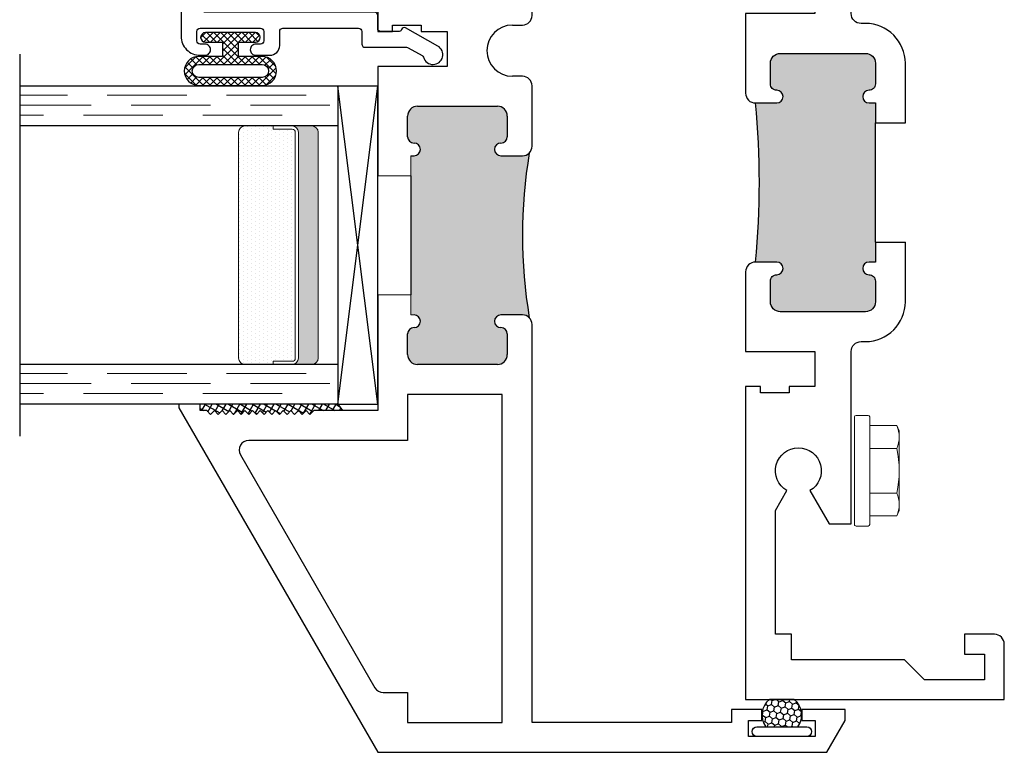
# Model space of a CAD drawing. Units: inches. Extents: x 0 to 1011, y -294 to 130.
# Drawn here: x 213 to 216, y -156 to -154 of the extents above; entities that cross this region are included whole.
import ezdxf

# ---------------------------------------------------------------- set-up
doc = ezdxf.new("R2010")
doc.units = ezdxf.units.IN
doc.header["$LTSCALE"] = 0.5
doc.header["$MEASUREMENT"] = 0
doc.linetypes.add('DASHED', pattern=[0.75, 0.5, -0.25])

# ---------------------------------------------------------------- blocks, each defined once
blk = doc.blocks.new('H600_1IG_SS')
at = {"lineweight": 5}
h = blk.add_hatch(dxfattribs=at)
h.set_pattern_fill('DOTS', color=256, scale=0.2)
h.paths.add_polyline_path([(0.125, 0.292, -0.4142136), (0.145, 0.312), (0.855, 0.312, -0.4142136), (0.875, 0.292), (0.875, 0.204), (0.865, 0.204), (0.865, 0.144, -0.4142136), (0.855, 0.134), (0.145, 0.134, -0.4142136), (0.135, 0.144), (0.135, 0.204), (0.125, 0.204)])
h = blk.add_hatch(color=256)
h.dxf.hatch_style = 1
h.paths.add_polyline_path([(0.125, 0.144, 0.4142136), (0.145, 0.124), (0.855, 0.124, 0.4142136), (0.875, 0.144), (0.875, 0.082, -0.4142136), (0.855, 0.062), (0.145, 0.062, -0.4142136), (0.125, 0.082)])
for p, q in [((1.1, 1), (-0.1, 1)), ((0, 0), (0, 1)), ((0.125, 0), (0.125, 1)), ((0.875, 0), (0.875, 1)), ((1, 0), (1, 1)), ((0.125, 0), (0, 0)), ((1, 0), (0.875, 0))]:
    blk.add_line(p, q)
at = {"linetype": 'DASHED', "lineweight": 9}
for p, q in [((0.03375, 0.175), (0.03375, 1)), ((0.065, 0.025), (0.065, 1)), ((0.09625, 0.1), (0.09625, 1)), ((0.90875, 0.175), (0.90875, 1)), ((0.94, 0.025), (0.94, 1)), ((0.97125, 0.1), (0.97125, 1))]:
    blk.add_line(p, q, dxfattribs=at)
at = {"lineweight": 5}
for p, q in [((0.855, 0.312), (0.145, 0.312)), ((0.125, 0.082), (0.125, 0.292)), ((0.875, 0.082), (0.875, 0.292)), ((0.135, 0.204), (0.125, 0.204)), ((0.135, 0.204), (0.135, 0.144)), ((0.875, 0.204), (0.865, 0.204)), ((0.865, 0.204), (0.865, 0.144)), ((0.855, 0.134), (0.145, 0.134)), ((0.855, 0.124), (0.145, 0.124)), ((0.855, 0.062), (0.145, 0.062))]:
    blk.add_line(p, q, dxfattribs=at)
for centre, radius, start, end in [((0.145, 0.292), 0.02, 90, 180), ((0.855, 0.292), 0.02, 0, 90), ((0.145, 0.144), 0.02, 180, 270), ((0.145, 0.144), 0.01, 180, 270), ((0.855, 0.144), 0.02, 270, 0), ((0.855, 0.144), 0.01, 270, 0), ((0.145, 0.082), 0.02, 180, 270), ((0.855, 0.082), 0.02, 270, 0)]:
    blk.add_arc(centre, radius, start, end, dxfattribs=at)
blk = doc.blocks.new('bulb')
at = {"linetype": 'Continuous', "lineweight": 5}
h = blk.add_hatch(dxfattribs=at)
h.set_pattern_fill('ANSI37', color=256, scale=0.125)
h.set_pattern_definition([(45, (-19.653133, -0.048091), (-0.011048543, 0.011048543), []), (135, (-19.653133, -0.048091), (-0.011048543, -0.011048543), [])])
h.paths.add_polyline_path([(-0.04, -0.025), (-0.04, -0.0785, 1), (-0.01, -0.0785), (-0.01, 0.0785, 1), (-0.04, 0.0785), (-0.04, 0.025), (-0.0851, 0.025), (-0.0851, 0.0996, 1), (-0.176, 0.0996), (-0.176, -0.0996, 1), (-0.0851, -0.0996), (-0.0851, -0.025)])
h.paths.add_polyline_path([(-0.1101, -0.0996, -1), (-0.151, -0.0996), (-0.151, 0.0996, -1), (-0.1101, 0.0996)], flags=16)
at = {"linetype": 'Continuous'}
for points in [[(-0.01, -0.0785), (-0.01, 0.0785, 1), (-0.04, 0.0785), (-0.04, 0.025), (-0.0851, 0.025), (-0.0851, 0.0996, 1), (-0.176, 0.0996), (-0.176, -0.0996, 1), (-0.0851, -0.0996), (-0.0851, -0.025), (-0.04, -0.025), (-0.04, -0.0785, 1)], [(-0.151, 0.0996, -1), (-0.1101, 0.0996), (-0.1101, -0.0996, -1), (-0.151, -0.0996)]]:
    blk.add_lwpolyline(points, format="xyb", close=True, dxfattribs=at)
blk = doc.blocks.new('M21037')
h = blk.add_hatch(color=256)
h.dxf.hatch_style = 1
h.paths.add_polyline_path([(1.8125, 0.405), (1.875, 0.405), (1.875, 0.425, -1), (1.915, 0.425, 0.414214), (1.935, 0.405), (2, 0.405, 0.414214), (2.031, 0.436), (2.031, 0.704, 0.414214), (2, 0.735), (1.935, 0.735, 0.414214), (1.915, 0.715, -1), (1.875, 0.715), (1.875, 0.782, -0.049196), (1.375, 0.782), (1.375, 0.715, -1), (1.335, 0.715, 0.414214), (1.315, 0.735), (1.25, 0.735, 0.414214), (1.219, 0.704), (1.219, 0.436, 0.414214), (1.25, 0.405), (1.315, 0.405, 0.414214), (1.335, 0.425, -1), (1.375, 0.425), (1.375, 0.405), (1.4375, 0.405)])
for p, q in [((1.4375, 0.405), (1.4375, 0.311)), ((1.4375, 0.405), (1.8125, 0.405)), ((1.8125, 0.405), (1.8125, 0.311)), ((1.8125, 0.405), (1.8125, 0.311)), ((1.8125, 0.405), (1.8125, 0.311))]:
    blk.add_line(p, q)
for points in [[(1.8125, 0.311), (2, 0.311, 0.414214), (2.125, 0.436), (2.125, 0.45, -0.414214), (2.156, 0.481), (2.698, 0.481), (2.698, 0.5506), (2.5934, 0.611, -3.732051), (2.5934, 0.683), (2.6557, 0.719), (3.045, 0.719), (3.045, 0.669), (3.125, 0.669), (3.125, 0.314), (3.188, 0.251), (3.188, 0.062), (3.107, 0.062), (3.107, 0.125), (3.045, 0.125), (3.045, 0.031, 0.414214), (3.076, 0), (3.25, 0), (3.25, 1.813), (3.125, 1.813), (3.125, 0.813), (2.266, 0.813), (2.266, 0.766), (2.286, 0.766), (2.286, 0.676), (2.266, 0.676), (2.266, 0.595), (2.156, 0.595), (2.156, 0.813), (1.906, 0.813, 0.414214), (1.875, 0.782), (1.875, 0.715, 1), (1.915, 0.715, -0.414214), (1.935, 0.735), (2, 0.735, -0.414214), (2.031, 0.704), (2.031, 0.436, -0.414214), (2, 0.405), (1.935, 0.405, -0.414214), (1.915, 0.425, 1), (1.875, 0.425), (1.875, 0.405), (1.8125, 0.405)], [(1.4375, 0.405), (1.375, 0.405), (1.375, 0.425, 1), (1.335, 0.425, -0.414214), (1.315, 0.405), (1.25, 0.405, -0.414214), (1.219, 0.436), (1.219, 0.704, -0.414214), (1.25, 0.735), (1.315, 0.735, -0.414214), (1.335, 0.715, 1), (1.375, 0.715), (1.375, 0.782, 0.414214), (1.344, 0.813), (1.094, 0.813), (1.094, 0.595), (0.984, 0.595), (0.984, 0.676), (0.964, 0.676), (0.964, 0.766), (0.984, 0.766), (0.984, 0.813), (0, 0.813), (0, 0), (0.174, 0, 0.414214), (0.205, 0.031), (0.205, 0.125), (0.143, 0.125), (0.143, 0.062), (0.062, 0.062), (0.062, 0.251), (0.125, 0.314), (0.125, 0.669), (0.205, 0.669), (0.205, 0.719), (0.5943, 0.719), (0.6566, 0.683, -3.732051), (0.6566, 0.611), (0.552, 0.5506), (0.552, 0.481), (1.094, 0.481, -0.414214), (1.125, 0.45), (1.125, 0.436, 0.414214), (1.25, 0.311), (1.4375, 0.311)]]:
    blk.add_lwpolyline(points, format="xyb")
blk.add_arc((1.625, 3.3167), 2.547, 264.3671, 275.6329)
blk = doc.blocks.new('M55194')
h = blk.add_hatch(color=256)
h.dxf.hatch_style = 1
h.paths.add_polyline_path([(1.7178, 0.6488, -0.198912), (1.709, 0.67), (1.709, 0.738, -1), (1.749, 0.738, 0.414214), (1.769, 0.718), (1.834, 0.718, 0.414214), (1.865, 0.749), (1.865, 0.9999, 0.414214), (1.834, 1.0309), (1.769, 1.0309, 0.414214), (1.749, 1.0109, -1), (1.709, 1.0109), (1.709, 1.0209), (1.209, 1.0209), (1.209, 1.0109, -1), (1.169, 1.0109, 0.414214), (1.149, 1.0309), (1.084, 1.0309, 0.414214), (1.053, 0.9999), (1.053, 0.749, 0.414214), (1.084, 0.718), (1.149, 0.718, 0.414214), (1.169, 0.738, -1), (1.209, 0.738), (1.209, 0.67, -0.198912), (1.2002, 0.6488, -0.081972)])
at = {"linetype": 'Continuous', "lineweight": 25}
for p, q in [((0.9165, 1.75), (-0.166, 1.125)), ((0.928, 1.75), (0.9165, 1.75)), ((0.928, 1.683), (0.928, 1.75)), ((0.908, 1.662), (0.908, 1.683)), ((0.908, 1.683), (0.928, 1.683)), ((0.896, 1.65), (0.908, 1.662)), ((0.908, 1.638), (0.896, 1.65)), ((0.896, 1.626), (0.908, 1.638)), ((0.908, 1.614), (0.896, 1.626)), ((0.896, 1.602), (0.908, 1.614)), ((0.908, 1.59), (0.896, 1.602)), ((0.896, 1.578), (0.908, 1.59)), ((0.908, 1.566), (0.896, 1.578)), ((0.896, 1.554), (0.908, 1.566)), ((0.908, 1.542), (0.896, 1.554)), ((0.896, 1.53), (0.908, 1.542)), ((0.908, 1.518), (0.896, 1.53)), ((0.896, 1.506), (0.908, 1.518)), ((0.908, 1.494), (0.896, 1.506)), ((0.896, 1.482), (0.908, 1.494)), ((0.908, 1.47), (0.896, 1.482)), ((0.896, 1.458), (0.908, 1.47)), ((0.908, 1.446), (0.896, 1.458)), ((0.896, 1.434), (0.908, 1.446)), ((0.908, 1.422), (0.896, 1.434)), ((0.896, 1.41), (0.908, 1.422)), ((0.908, 1.398), (0.896, 1.41)), ((0.896, 1.386), (0.908, 1.398)), ((0.908, 1.374), (0.896, 1.386)), ((0.896, 1.362), (0.908, 1.374)), ((0.908, 1.35), (0.896, 1.362)), ((0.896, 1.338), (0.908, 1.35)), ((0.908, 1.326), (0.896, 1.338)), ((0.908, 1.125), (0.908, 1.326)), ((-0.166, 1.125), (-0.166, -0.2863)), ((1.2715, 1.125), (0.908, 1.125)), ((1.99, 1.125), (1.6465, 1.125)), ((1.99, 0.907), (1.99, 1.125)), ((2.938, 1.125), (2.1, 1.125)), ((2.1, 1.125), (2.1, 1.078)), ((2.969, 0.9005), (2.969, 1.094)), ((2.1, 1.078), (2.12, 1.078)), ((2.12, 1.078), (2.12, 0.988)), ((1.084, 1.0309), (1.149, 1.0309)), ((1.769, 1.0309), (1.834, 1.0309)), ((1.053, 0.749), (1.053, 0.9999)), ((1.709, 1.0209), (1.709, 1.0109)), ((1.865, 0.9999), (1.865, 0.749)), ((2.12, 0.988), (2.1, 0.988)), ((2.1, 0.988), (2.1, 0.907)), ((2.1, 0.907), (1.99, 0.907)), ((2.884, 0.718), (2.884, 0.928)), ((2.884, 0.928), (2.934, 0.928)), ((2.934, 0.928), (2.934, 0.9005)), ((2.934, 0.7455), (2.934, 0.718)), ((2.969, 0.671), (2.969, 0.7455)), ((1.149, 0.718), (1.084, 0.718)), ((1.209, 0.67), (1.209, 0.738)), ((1.709, 0.738), (1.709, 0.67)), ((1.834, 0.718), (1.769, 0.718)), ((2.934, 0.718), (2.884, 0.718)), ((1.959, 0.67), (1.959, 0.7015)), ((2.12, 0.7015), (2.12, 0.67)), ((-0.072, 0.013), (-0.072, 0.64)), ((-0.072, 0.64), (1.179, 0.64)), ((1.739, 0.64), (1.929, 0.64)), ((2.15, 0.64), (2.938, 0.64)), ((-0.031, 0.013), (-0.072, 0.013)), ((-0.031, -0.0825), (-0.031, 0.013)), ((-0.116, -0.25), (-0.116, -0.04)), ((-0.116, -0.04), (-0.066, -0.04)), ((-0.066, -0.04), (-0.066, -0.0825)), ((-0.066, -0.0825), (-0.031, -0.0825)), ((-0.031, -0.2075), (-0.066, -0.2075)), ((-0.066, -0.2075), (-0.066, -0.25)), ((-0.031, -0.344), (-0.031, -0.2075)), ((-0.066, -0.25), (-0.116, -0.25)), ((-0.166, -0.2863), (-0.066, -0.344)), ((-0.066, -0.344), (-0.031, -0.344))]:
    blk.add_line(p, q, dxfattribs=at)
at = {"lineweight": 5}
for p, q in [((1.2715, 1.0209), (1.2715, 1.125)), ((1.6465, 1.0209), (1.6465, 1.125)), ((1.209, 1.0109), (1.209, 1.0209)), ((1.209, 1.0209), (1.2715, 1.0209)), ((1.709, 1.0209), (1.6465, 1.0209))]:
    blk.add_line(p, q, dxfattribs=at)
blk.add_line((1.6465, 1.0209), (1.2715, 1.0209))
at = {"linetype": 'Continuous', "lineweight": 25}
blk.add_lwpolyline([(0.022, 1.0309), (-0.072, 1.0309), (-0.072, 0.734), (0.959, 0.734), (0.959, 1.0309), (0.814, 1.0309), (0.814, 1.5303, 0.57735), (0.769, 1.5563), (0.037, 1.1337, 0.267949), (0.022, 1.1077)], format="xyb", close=True, dxfattribs=at)
blk.add_lwpolyline([(2.214, 0.734), (2.214, 1.031), (2.806, 1.031), (2.806, 0.734)], close=True, dxfattribs=at)
for centre, radius, start, end in [((2.938, 1.094), 0.031, 0, 90), ((1.084, 0.9999), 0.031, 90, 180), ((1.149, 1.0109), 0.02, 0, 90), ((1.769, 1.0109), 0.02, 90, 180), ((1.834, 0.9999), 0.031, 360, 90), ((1.189, 1.0109), 0.02, 180, 0), ((1.729, 1.0109), 0.02, 180, 0), ((2.9515, 0.9005), 0.0175, 180, 0), ((2.0395, 0.7015), 0.0805, 0, 180), ((1.084, 0.749), 0.031, 180, 270), ((1.189, 0.738), 0.02, 0, 180), ((1.729, 0.738), 0.02, 0, 180), ((1.834, 0.749), 0.031, 270, 0), ((2.9515, 0.7455), 0.0175, 360, 180), ((1.149, 0.738), 0.02, 270, 0), ((1.769, 0.738), 0.02, 180, 270), ((1.179, 0.67), 0.03, 270, 0), ((1.739, 0.67), 0.03, 180, 270), ((1.929, 0.67), 0.03, 270, 360), ((2.15, 0.67), 0.03, 180, 270), ((2.938, 0.671), 0.031, 270, 0)]:
    blk.add_arc(centre, radius, start, end, dxfattribs=at)
blk.add_arc((1.459, -0.9191), 1.5891, 80.6277, 99.3723)
blk = doc.blocks.new('HWH-8')
at = {"lineweight": 5}
for p, q in [((-0.142, 0.1431), (-0.125, 0.151)), ((-0.142, 0.058), (-0.142, 0.1431)), ((-0.125, 0.151), (0.125, 0.151)), ((-0.07, 0.1431), (-0.07, 0.058)), ((0.07, 0.1431), (0.07, 0.058)), ((0.142, 0.1431), (0.125, 0.151)), ((0.142, 0.058), (0.142, 0.1431)), ((-0.174, 0.015), (-0.174, 0.053)), ((-0.169, 0.058), (0.169, 0.058)), ((0.174, 0.015), (0.174, 0.053)), ((0.169, 0.01), (-0.169, 0.01))]:
    blk.add_line(p, q, dxfattribs=at)
for centre, radius, start, end in [((-0.106, 0.0653), 0.0857, 65.1777, 114.8502), ((0, -0.1626), 0.3136, 77.0976, 102.9024), ((0.106, 0.0653), 0.0857, 65.1498, 114.8223), ((-0.169, 0.053), 0.005, 90, 180), ((0.169, 0.053), 0.005, 0, 90), ((-0.169, 0.015), 0.005, 180, 270), ((0.169, 0.015), 0.005, 270, 0)]:
    blk.add_arc(centre, radius, start, end, dxfattribs=at)
blk = doc.blocks.new('U4512-00000')
at = {"linetype": 'Continuous'}
h = blk.add_hatch(dxfattribs=at)
h.set_pattern_fill('HONEY', color=256, scale=0.1, angle=100)
h.set_pattern_definition([(100, (21.199024, -0.979303), (-0.01391676, 0.0165853487), [0.0125, -0.025]), (220, (21.199024, -0.979303), (-0.0074049533, -0.020344942), [0.0125, -0.025]), (160, (21.199024, -0.979303), (-0.0213217133, -0.0037595933), [-0.025, 0.0125])])
h.paths.add_polyline_path([(-0.039, 0.116, 0.403346), (-0.0502, 0.03), (0.0502, 0.03, 0.403346), (0.039, 0.116)])
for p, q in [((0.0785, 0.03), (-0.0785, 0.03)), ((-0.0785, 0), (0.0785, 0))]:
    blk.add_line(p, q)
blk.add_lwpolyline([(-0.0502, 0.03, -0.403346), (-0.039, 0.116), (0.039, 0.116, -0.403346), (0.0502, 0.03)], format="xyb", dxfattribs=at)
for centre, start, end in [((-0.0785, 0.015), 90, 270), ((0.0785, 0.015), 270, 90)]:
    blk.add_arc(centre, 0.015, start, end)
blk = doc.blocks.new('M20540')
blk.add_lwpolyline([(0.869, 0.03), (0.869, 0.6079, 0.414214), (0.859, 0.6179), (-0.0151, 0.6179, 0.414214), (-0.0751, 0.5579), (-0.0751, 0.5429, 0.414991), (-0.0575, 0.5254, 0.414991), (-0.04, 0.5429), (-0.04, 0.5579, -0.414214), (-0.03, 0.5679), (0, 0.5679, -0.414214), (0.01, 0.5579), (0.01, 0.3679, -0.414214), (0, 0.3579), (-0.03, 0.3579, -0.414214), (-0.04, 0.3679), (-0.04, 0.3829, 0.414991), (-0.0575, 0.4004, 0.414991), (-0.0751, 0.3829), (-0.0751, 0.3389, 0.414214), (-0.0441, 0.3079), (0, 0.3079, -0.414214), (0.01, 0.2979), (0.01, 0.06, -0.414214), (0, 0.05), (-0.0399, 0.05, 0.414214), (-0.0499, 0.04), (-0.0499, -0.0909, -0.127869), (-0.0512, -0.0958), (-0.0754, -0.1392, -0.198835), (-0.0814, -0.1439, 1.496365), (-0.0459, -0.1888), (0.011, -0.0869, 0.491355), (0.006, -0.0753, -0.341999), (0, -0.0675), (0, -0.01, -0.414214), (0.01, 0), (0.05, 0, 0.414214), (0.06, 0.01), (0.06, 0.5379, -0.414214), (0.09, 0.5679), (0.789, 0.5679, -0.414214), (0.819, 0.5379), (0.819, 0.01, 0.414214), (0.829, 0), (0.839, 0, 0.414214)], format="xyb", close=True)

msp = doc.modelspace()

# ---------------------------------------------------------------- hatches: boundary and pattern name
h = msp.add_hatch()
h.set_pattern_fill('ANSI37', color=256, scale=0.15, angle=15)
h.set_pattern_definition([(60, (195.1515, -186.2717), (-0.016237976, 0.009375), []), (150, (195.1515, -186.2717), (-0.009375, -0.016237976), [])])
h.paths.add_polyline_path([(213.473, -155.072), (213.473, -155.092), (213.494, -155.092), (213.506, -155.104), (213.518, -155.092), (213.53, -155.104), (213.542, -155.092), (213.554, -155.104), (213.566, -155.092), (213.578, -155.104), (213.59, -155.092), (213.602, -155.104), (213.614, -155.092), (213.626, -155.104), (213.638, -155.092), (213.65, -155.104), (213.662, -155.092), (213.674, -155.104), (213.686, -155.092), (213.698, -155.104), (213.71, -155.092), (213.722, -155.104), (213.734, -155.092), (213.746, -155.104), (213.758, -155.092), (213.77, -155.104), (213.782, -155.092), (213.794, -155.104), (213.806, -155.092), (213.818, -155.104), (213.83, -155.092), (213.92088, -155.092), (213.906, -155.072)])

# ---------------------------------------------------------------- linework, layer by layer
at = {"linetype": 'Continuous'}
for p, q in [((214.031, -155.072), (213.906, -154.07201)), ((213.906, -155.072), (214.031, -154.07201)), ((213.906, -155.072), (213.92088, -155.092))]:
    msp.add_line(p, q, dxfattribs=at)
msp.add_lwpolyline([(213.906, -155.072), (214.031, -155.072), (214.031, -154.07201), (213.906, -154.07201)], close=True, dxfattribs=at)

# ---------------------------------------------------------------- block references
for name, p, rotation in [('M21037', (216, -156), 90.00000000000001), ('M55194', (215.156, -156), 90.00000000000001), ('M20540', (214.031, -153.9), 90.00000000000001), ('HWH-8', (215.519, -155.281), 270)]:
    msp.add_blockref(name, p, dxfattribs=dict(rotation=rotation))
at = {"linetype": 'Continuous', "xscale": 0.99999, "yscale": 0.99999, "zscale": 0.99999, "rotation": 90.00000000000001}
msp.add_blockref('bulb', (213.56807, -153.89378), dxfattribs=at)
at = {"xscale": 0.99999, "yscale": 0.99999, "zscale": 0.99999, "rotation": 90.00000000000001}
msp.add_blockref('H600_1IG_SS', (213.906, -155.072), dxfattribs=at)
at = {"xscale": -1}
msp.add_blockref('U4512-00000', (215.301, -156.116), dxfattribs=at)

doc.saveas('drawing.dxf')
